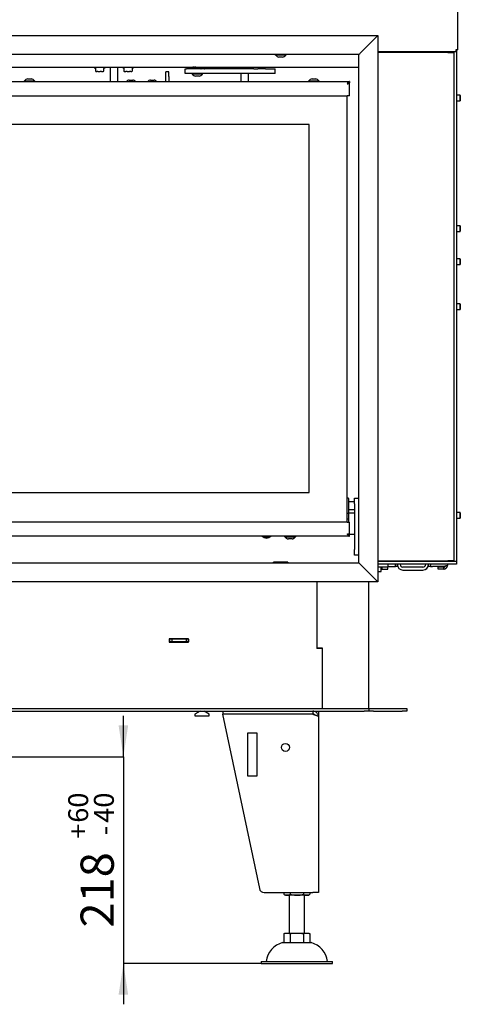
# Model space of a CAD drawing. Units: millimetres. Extents: x 2 to 222, y 6 to 286.
# Drawn here: x 83 to 130, y 122 to 226 of the extents above; entities that cross this region are included whole.
import ezdxf

# ---------------------------------------------------------------- set-up
doc = ezdxf.new("R2010")
doc.units = ezdxf.units.MM
doc.layers.add('FORMAT', color=7, linetype='Continuous')
doc.styles.add('SLDTEXTSTYLE0', font='TXT', dxfattribs={"width": 0.605})
doc.dimstyles.new('SLDDIMSTYLE2', dxfattribs={"dimtxt": 3.5, "dimasz": 3.302, "dimexe": 0, "dimexo": 0.0625, "dimgap": 0.875, "dimtad": 1, "dimdec": 1, "dimlfac": 10, "dimrnd": 1e-09, "dimzin": 12, "dimdsep": 46, "dimtxsty": 'SLDTEXTSTYLE0', "dimsah": 1, "dimcen": 0.09, "dimadec": 0, "dimazin": 3, "dimtol": 1, "dimtp": 60, "dimtm": 40, "dimtfac": 1, "dimtdec": 0, "dimtmove": 0, "dimatfit": 0, "dimfxl": 0, "dimfrac": 2, "dimtolj": 1, "dimtzin": 12, "dimarcsym": 0})

# ---------------------------------------------------------------- blocks, each defined once
blk = doc.blocks.new('_D_3')
at = {"layer": 'FORMAT'}
for p, q in [((94.18, 148.13), (94.18, 152.43)), ((76.28, 148.13), (94.18, 148.13)), ((94.18, 148.13), (94.18, 126.33)), ((108.73, 126.33), (94.18, 126.33)), ((94.18, 126.33), (94.18, 122.03))]:
    blk.add_line(p, q, dxfattribs=at)
for points in [[(94.18, 148.13), (94.68, 151.43), (93.67, 151.43)], [(94.18, 126.33), (93.67, 123.03), (94.68, 123.03)]]:
    blk.add_solid(points, dxfattribs=at)
at = {"layer": 'FORMAT', "attachment_point": 1, "rotation": 90, "style": 'SLDTEXTSTYLE0'}
for s, insert, char_height in [('60', (88.36, 141.17), 2.1), ('40', (91.07, 141.17), 2.1), ('+', (88.36, 139.48), 2.1), ('-', (91.07, 139.84), 2.1), ('218', (89.66, 130.12), 3.5)]:
    blk.add_mtext(s, dxfattribs=dict(at, insert=insert, char_height=char_height))

msp = doc.modelspace()

# ---------------------------------------------------------------- linework, layer by layer
at = {"color": 7, "linetype": 'Continuous', "lineweight": 25}
for p, q in [((129.454, 222.653), (129.454, 284.593)), ((19.529, 224.168), (121.029, 224.168)), ((119.329, 222.468), (121.029, 224.168)), ((121.029, 224.168), (121.029, 166.568)), ((119.029, 222.168), (21.529, 222.168)), ((110.189, 222.168), (110.189, 222.113)), ((111.369, 222.113), (111.369, 222.168)), ((119.029, 168.568), (119.029, 222.168)), ((129.249, 222.448), (121.029, 222.448)), ((128.429, 222.368), (121.029, 222.368)), ((122.879, 222.368), (122.879, 222.448)), ((123.179, 222.448), (123.179, 222.368)), ((123.726, 222.424), (123.726, 222.424)), ((123.729, 222.412), (123.729, 222.368)), ((125.479, 222.368), (125.479, 222.448)), ((127.729, 222.448), (127.729, 222.368)), ((128.429, 222.368), (129.029, 222.368)), ((129.029, 222.448), (129.029, 168.718)), ((129.249, 222.653), (129.249, 222.448)), ((129.454, 222.653), (129.249, 222.653)), ((129.329, 222.653), (129.329, 168.718)), ((110.279, 222.113), (110.189, 222.113)), ((110.249, 222.113), (110.249, 222.093)), ((110.33, 222.093), (110.249, 222.093)), ((111.369, 222.113), (110.279, 222.113)), ((111.309, 222.093), (110.33, 222.093)), ((110.618, 221.893), (110.589, 221.893)), ((110.969, 221.893), (110.618, 221.893)), ((111.309, 222.093), (111.309, 222.113)), ((21.529, 220.818), (119.029, 220.818)), ((91.119, 220.818), (91.119, 220.779)), ((91.134, 220.756), (91.241, 220.706)), ((91.23, 220.699), (91.23, 220.436)), ((91.271, 220.393), (91.273, 220.392)), ((91.274, 220.392), (91.271, 220.393)), ((91.286, 220.388), (91.362, 220.388)), ((91.489, 220.388), (91.362, 220.388)), ((91.489, 220.388), (91.721, 220.388)), ((91.882, 220.388), (91.721, 220.388)), ((91.882, 220.388), (92.039, 220.388)), ((92.073, 220.388), (92.039, 220.388)), ((92.085, 220.392), (92.087, 220.393)), ((92.129, 220.436), (92.129, 220.699)), ((92.134, 220.714), (92.225, 220.756)), ((92.141, 220.719), (92.137, 220.717)), ((92.239, 220.779), (92.239, 220.818)), ((92.779, 220.818), (92.779, 219.318)), ((93.579, 219.318), (93.579, 220.818)), ((94.119, 220.818), (94.119, 220.779)), ((94.134, 220.756), (94.208, 220.722)), ((94.221, 220.699), (94.221, 220.436)), ((94.234, 220.415), (94.238, 220.412)), ((94.238, 220.412), (94.273, 220.392)), ((94.297, 220.388), (94.286, 220.388)), ((94.297, 220.388), (94.419, 220.388)), ((94.567, 220.388), (94.419, 220.388)), ((94.567, 220.388), (94.805, 220.388)), ((94.95, 220.388), (94.805, 220.388)), ((94.95, 220.388), (95.065, 220.388)), ((95.073, 220.388), (95.065, 220.388)), ((95.085, 220.392), (95.121, 220.412)), ((95.125, 220.415), (95.12, 220.412)), ((95.137, 220.436), (95.137, 220.699)), ((95.151, 220.722), (95.225, 220.756)), ((95.239, 220.779), (95.239, 220.818)), ((98.669, 219.853), (98.669, 220.353)), ((98.969, 220.353), (98.669, 220.353)), ((98.969, 219.853), (98.969, 220.353)), ((100.679, 220.168), (100.679, 220.668)), ((100.679, 220.668), (100.829, 220.668)), ((100.829, 220.168), (100.679, 220.168)), ((107.934, 220.668), (100.829, 220.668)), ((107.934, 220.168), (100.829, 220.168)), ((101.229, 220.735), (101.229, 220.686)), ((101.389, 220.168), (101.389, 220.113)), ((102.569, 220.113), (101.389, 220.113)), ((101.449, 220.113), (101.449, 220.093)), ((102.509, 220.093), (101.449, 220.093)), ((101.569, 220.752), (101.569, 220.668)), ((102.389, 220.786), (102.389, 220.818)), ((102.509, 220.093), (102.509, 220.113)), ((102.569, 220.113), (102.569, 220.168)), ((102.729, 220.686), (102.729, 220.735)), ((106.579, 220.818), (106.579, 220.668)), ((106.579, 220.168), (106.579, 219.318)), ((107.379, 220.668), (107.379, 220.818)), ((107.379, 219.318), (107.379, 220.168)), ((107.934, 220.668), (108.358, 220.668)), ((108.358, 220.168), (107.934, 220.168)), ((109.174, 220.668), (108.358, 220.668)), ((109.174, 220.168), (108.358, 220.168)), ((109.174, 220.668), (110.023, 220.668)), ((110.023, 220.168), (109.174, 220.168)), ((110.023, 220.668), (110.199, 220.668)), ((110.199, 220.168), (110.023, 220.168)), ((110.199, 220.168), (110.199, 220.668)), ((22.529, 219.318), (118.029, 219.318)), ((83.689, 219.373), (83.689, 219.318)), ((83.689, 219.373), (84.194, 219.373)), ((83.749, 219.393), (83.749, 219.373)), ((83.749, 219.393), (84.203, 219.393)), ((84.089, 219.593), (84.252, 219.593)), ((84.194, 219.373), (84.869, 219.373)), ((84.203, 219.393), (84.809, 219.393)), ((84.252, 219.593), (84.469, 219.593)), ((84.809, 219.373), (84.809, 219.393)), ((84.869, 219.318), (84.869, 219.373)), ((94.789, 219.468), (95.096, 219.468)), ((95.096, 219.468), (95.169, 219.468)), ((97.039, 219.468), (97.372, 219.468)), ((97.372, 219.468), (97.419, 219.468)), ((98.669, 219.318), (98.669, 219.853)), ((98.969, 219.853), (98.969, 219.318)), ((102.169, 219.893), (101.789, 219.893)), ((113.689, 219.373), (113.689, 219.318)), ((113.689, 219.373), (114.086, 219.373)), ((113.749, 219.393), (113.749, 219.373)), ((113.749, 219.393), (114.105, 219.393)), ((114.086, 219.373), (114.869, 219.373)), ((114.089, 219.593), (114.217, 219.593)), ((114.105, 219.393), (114.809, 219.393)), ((114.217, 219.593), (114.469, 219.593)), ((114.809, 219.373), (114.809, 219.393)), ((114.869, 219.318), (114.869, 219.373)), ((117.92, 219.163), (118.029, 219.163)), ((118.029, 219.318), (118.029, 219.193)), ((118.029, 217.818), (118.029, 219.163)), ((22.779, 217.818), (117.779, 217.818)), ((117.779, 172.868), (117.779, 217.818)), ((118.029, 217.818), (117.779, 217.818)), ((129.704, 217.868), (129.329, 217.868)), ((129.329, 217.268), (129.704, 217.268)), ((129.729, 217.843), (129.704, 217.868)), ((129.704, 217.349), (129.704, 217.868)), ((129.704, 217.268), (129.704, 217.349)), ((129.704, 217.268), (129.729, 217.293)), ((129.729, 217.843), (129.729, 217.367)), ((129.729, 217.367), (129.729, 217.293)), ((113.779, 214.794), (26.779, 214.794)), ((113.779, 175.994), (113.779, 214.794)), ((129.704, 204.118), (129.329, 204.118)), ((129.329, 203.518), (129.704, 203.518)), ((129.729, 204.093), (129.704, 204.118)), ((129.704, 204.117), (129.704, 204.118)), ((129.704, 203.518), (129.704, 204.117)), ((129.704, 203.518), (129.729, 203.543)), ((129.729, 204.093), (129.729, 203.543)), ((129.704, 200.618), (129.329, 200.618)), ((129.729, 200.593), (129.704, 200.618)), ((129.704, 200.612), (129.704, 200.618)), ((129.704, 200.018), (129.704, 200.612)), ((129.729, 200.593), (129.729, 200.588)), ((129.729, 200.588), (129.729, 200.043)), ((129.329, 200.018), (129.704, 200.018)), ((129.704, 200.018), (129.729, 200.043)), ((129.704, 195.868), (129.329, 195.868)), ((129.329, 195.268), (129.704, 195.268)), ((129.729, 195.843), (129.704, 195.868)), ((129.704, 195.349), (129.704, 195.868)), ((129.704, 195.268), (129.704, 195.349)), ((129.704, 195.268), (129.729, 195.293)), ((129.729, 195.843), (129.729, 195.367)), ((129.729, 195.367), (129.729, 195.293)), ((26.779, 175.994), (113.779, 175.994)), ((117.879, 175.393), (117.829, 175.393)), ((117.929, 175.343), (117.929, 173.843)), ((118.579, 174.993), (117.929, 174.993)), ((118.579, 175.393), (119.029, 175.393)), ((118.579, 174.793), (118.579, 175.393)), ((118.579, 174.793), (118.579, 169.993)), ((117.829, 173.793), (117.879, 173.793)), ((117.929, 174.193), (118.579, 174.193)), ((118.579, 173.793), (117.979, 173.793)), ((117.979, 172.868), (117.979, 173.793)), ((129.704, 173.868), (129.329, 173.868)), ((129.729, 173.843), (129.704, 173.868)), ((129.704, 173.349), (129.704, 173.868)), ((129.729, 173.843), (129.729, 173.367)), ((129.729, 173.367), (129.729, 173.293)), ((117.779, 172.868), (80.279, 172.868)), ((117.979, 173.193), (117.779, 173.193)), ((117.779, 172.868), (118.029, 172.868)), ((118.029, 171.523), (118.029, 172.868)), ((129.329, 173.268), (129.704, 173.268)), ((129.704, 173.268), (129.704, 173.349)), ((129.704, 173.268), (129.729, 173.293)), ((118.029, 171.368), (80.279, 171.368)), ((111.189, 171.368), (111.189, 171.313)), ((112.205, 171.313), (111.189, 171.313)), ((111.249, 171.313), (111.249, 171.293)), ((112.162, 171.293), (111.249, 171.293)), ((112.309, 171.293), (112.162, 171.293)), ((112.369, 171.313), (112.205, 171.313)), ((112.309, 171.293), (112.309, 171.313)), ((112.369, 171.313), (112.369, 171.368)), ((117.923, 171.523), (118.029, 171.523)), ((118.029, 171.593), (118.579, 171.593)), ((118.029, 171.368), (118.029, 171.493)), ((111.916, 171.093), (111.589, 171.093)), ((111.969, 171.093), (111.916, 171.093)), ((118.579, 169.393), (118.579, 169.993)), ((119.029, 169.393), (118.579, 169.393)), ((21.529, 168.568), (119.029, 168.568)), ((111.529, 168.659), (110.029, 168.659)), ((110.029, 168.636), (110.029, 168.659)), ((110.029, 168.568), (110.029, 168.636)), ((111.529, 168.659), (111.529, 168.636)), ((111.529, 168.636), (111.529, 168.568)), ((119.329, 168.268), (121.029, 166.568)), ((121.029, 168.768), (128.429, 168.768)), ((129.329, 168.718), (121.029, 168.718)), ((122.129, 168.418), (121.029, 168.418)), ((129.329, 168.418), (121.029, 168.418)), ((122.129, 168.118), (122.129, 168.418)), ((122.129, 168.189), (122.679, 168.189)), ((122.679, 168.189), (122.879, 168.189)), ((122.879, 168.189), (122.879, 168.418)), ((123.079, 168.189), (122.879, 168.189)), ((123.079, 168.418), (123.079, 168.189)), ((123.3, 168.768), (123.3, 168.718)), ((124.8, 168.718), (124.8, 168.768)), ((126.379, 168.189), (126.379, 168.418)), ((126.579, 168.189), (126.379, 168.189)), ((126.579, 168.418), (126.579, 168.189)), ((126.579, 168.189), (126.779, 168.189)), ((127.979, 168.189), (126.779, 168.189)), ((128.379, 168.418), (128.379, 168.318)), ((129.029, 168.768), (128.429, 168.768)), ((129.329, 168.718), (129.029, 168.718)), ((129.329, 168.718), (129.329, 168.418)), ((122.129, 168.118), (121.029, 168.118)), ((121.029, 167.643), (121.303, 167.643)), ((121.303, 167.643), (121.379, 167.643)), ((121.379, 167.643), (121.379, 168.118)), ((121.479, 167.918), (121.479, 168.118)), ((121.479, 167.918), (122.079, 167.918)), ((122.079, 167.918), (122.079, 168.118)), ((125.779, 168.118), (123.679, 168.118)), ((123.679, 167.818), (125.779, 167.818)), ((127.979, 168.118), (127.379, 168.118)), ((127.379, 167.918), (127.379, 168.118)), ((127.979, 167.918), (127.379, 167.918)), ((127.979, 167.918), (127.979, 168.118)), ((121.029, 166.568), (19.529, 166.568)), ((114.579, 166.568), (114.579, 159.558)), ((120.079, 153.228), (120.079, 166.568)), ((101.059, 160.553), (99.019, 160.553)), ((99.019, 160.553), (99.019, 160.203)), ((99.039, 160.528), (99.019, 160.528)), ((99.039, 160.228), (99.019, 160.228)), ((99.019, 160.203), (101.059, 160.203)), ((99.039, 160.528), (99.039, 160.228)), ((99.289, 160.528), (99.039, 160.528)), ((99.289, 160.228), (99.039, 160.228)), ((99.289, 160.528), (99.289, 160.228)), ((100.789, 160.528), (99.289, 160.528)), ((100.789, 160.228), (99.289, 160.228)), ((100.789, 160.528), (100.789, 160.228)), ((101.039, 160.528), (100.789, 160.528)), ((101.039, 160.228), (100.789, 160.228)), ((101.039, 160.528), (101.039, 160.228)), ((101.059, 160.528), (101.039, 160.528)), ((101.059, 160.228), (101.039, 160.228)), ((101.059, 160.203), (101.059, 160.553)), ((115.179, 159.578), (114.579, 159.578)), ((115.179, 159.558), (114.579, 159.558)), ((114.879, 159.558), (114.879, 159.578)), ((115.179, 153.228), (115.179, 159.578)), ((115.179, 153.228), (115.179, 159.558)), ((20.979, 153.228), (119.579, 153.228)), ((20.979, 152.928), (119.579, 152.928)), ((102.263, 152.928), (101.729, 152.62)), ((101.729, 152.62), (101.729, 152.428)), ((103.229, 152.62), (102.696, 152.928)), ((103.229, 152.428), (103.229, 152.62)), ((114.179, 152.618), (104.619, 152.612)), ((104.619, 152.612), (108.527, 134.224)), ((104.679, 152.928), (104.679, 152.628)), ((104.679, 152.628), (104.679, 152.612)), ((114.179, 152.628), (104.679, 152.628)), ((107.279, 152.628), (107.279, 152.614)), ((109.079, 152.615), (109.079, 152.628)), ((111.379, 152.628), (111.379, 152.616)), ((113.179, 152.618), (113.179, 152.628)), ((114.179, 152.928), (114.179, 152.628)), ((114.696, 152.628), (114.779, 152.628)), ((114.7, 152.621), (114.779, 152.628)), ((114.701, 152.618), (114.779, 152.618)), ((114.705, 152.612), (114.779, 152.612)), ((114.779, 152.928), (114.779, 152.628)), ((114.779, 152.618), (114.779, 152.612)), ((114.779, 152.612), (114.779, 152.328)), ((119.579, 153.228), (120.079, 153.228)), ((120.079, 152.928), (119.579, 152.928)), ((120.079, 153.228), (120.079, 152.928)), ((120.079, 153.228), (120.579, 153.228)), ((120.579, 152.928), (120.079, 152.928)), ((120.579, 153.228), (123.579, 153.228)), ((120.579, 152.928), (123.579, 152.928)), ((123.579, 153.228), (124.079, 153.228)), ((124.079, 152.928), (123.579, 152.928)), ((124.079, 153.228), (124.079, 152.928)), ((101.729, 152.428), (103.229, 152.428)), ((114.779, 152.328), (114.779, 133.828)), ((107.279, 150.612), (107.279, 146.112)), ((108.279, 150.612), (107.279, 150.612)), ((108.279, 146.112), (108.279, 150.612)), ((107.279, 146.112), (108.279, 146.112)), ((109.016, 133.828), (114.179, 133.828)), ((111.094, 133.828), (111.094, 133.626)), ((111.44, 133.528), (111.279, 133.528)), ((112.479, 133.528), (111.44, 133.528)), ((111.679, 133.528), (111.679, 129.528)), ((111.786, 133.828), (111.786, 133.626)), ((113.519, 133.528), (112.479, 133.528)), ((113.172, 133.828), (113.172, 133.626)), ((113.279, 129.528), (113.279, 133.528)), ((113.679, 133.528), (113.519, 133.528)), ((113.852, 133.618), (113.865, 133.626)), ((113.865, 133.828), (113.865, 133.626)), ((114.779, 133.828), (114.179, 133.828)), ((111.094, 129.492), (111.094, 128.528)), ((111.44, 129.528), (112.479, 129.528)), ((111.786, 129.492), (111.786, 128.528)), ((112.479, 129.528), (113.519, 129.528)), ((113.172, 129.492), (113.172, 128.528)), ((113.865, 129.492), (113.865, 128.528)), ((110.979, 128.528), (113.979, 128.528)), ((108.729, 126.528), (108.729, 126.328)), ((108.729, 126.528), (116.229, 126.528)), ((108.729, 126.328), (116.229, 126.328)), ((116.229, 126.328), (116.229, 126.528))]:
    msp.add_line(p, q, dxfattribs=at)
at = {"color": 7, "linetype": 'Continuous', "lineweight": 25, "flags": 128}
for points in [[(119.029, 222.168), (119.033, 222.172), (119.044, 222.183), (119.062, 222.201), (119.087, 222.226), (119.117, 222.256), (119.153, 222.292), (119.193, 222.332), (119.237, 222.376), (119.282, 222.421), (119.329, 222.468)], [(119.029, 222.168), (119.033, 222.172), (119.044, 222.183), (119.062, 222.201), (119.087, 222.226), (119.117, 222.256), (119.153, 222.292), (119.193, 222.332), (119.237, 222.376), (119.282, 222.421), (119.329, 222.468)], [(92.116, 220.415), (92.119, 220.416), (92.121, 220.418)], [(119.029, 168.568), (119.033, 168.565), (119.044, 168.554), (119.062, 168.536), (119.087, 168.511), (119.117, 168.48), (119.153, 168.445), (119.193, 168.405), (119.237, 168.361), (119.282, 168.315), (119.329, 168.268)], [(119.029, 168.568), (119.033, 168.565), (119.044, 168.554), (119.062, 168.536), (119.087, 168.511), (119.117, 168.48), (119.153, 168.445), (119.193, 168.405), (119.237, 168.361), (119.282, 168.315), (119.329, 168.268)]]:
    msp.add_lwpolyline(points, dxfattribs=at)
at = {"color": 7, "linetype": 'Continuous', "lineweight": 25}
msp.add_circle((111.279, 149.112), 0.425, dxfattribs=at)
for centre, radius, start, end in [((123.704, 222.412), 0.025, 0, 30), ((110.652, 222.389), 0.5, 216.30205, 262.76686), ((110.906, 222.389), 0.5, 277.23314, 323.69795), ((91.144, 220.779), 0.025, 180, 245), ((91.255, 220.436), 0.025, 180, 227.80533), ((91.286, 220.413), 0.025, 240, 270), ((92.073, 220.413), 0.025, 270, 300), ((92.104, 220.436), 0.025, 312.19467, 0), ((92.214, 220.779), 0.025, 295, 0), ((94.144, 220.779), 0.025, 180, 245), ((94.246, 220.436), 0.025, 180, 239.21541), ((94.286, 220.413), 0.025, 240, 270), ((95.073, 220.413), 0.025, 270, 300), ((95.112, 220.436), 0.025, 300.78459, 0), ((95.214, 220.779), 0.025, 295, 0), ((101.852, 220.389), 0.5, 216.30205, 262.76686), ((102.106, 220.389), 0.5, 277.23314, 323.69795), ((84.152, 219.097), 0.5, 97.23314, 143.69795), ((84.406, 219.097), 0.5, 36.30205, 82.76686), ((94.852, 218.972), 0.5, 97.23314, 136.20803), ((95.106, 218.972), 0.5, 43.79197, 82.76686), ((97.102, 218.972), 0.5, 97.23314, 136.20803), ((97.356, 218.972), 0.5, 43.79197, 82.76686), ((114.152, 219.097), 0.5, 97.23314, 143.69795), ((114.406, 219.097), 0.5, 36.30205, 82.76686), ((117.829, 175.343), 0.05, 90, 180), ((117.879, 175.343), 0.05, 0, 90), ((117.829, 173.843), 0.05, 180, 270), ((117.879, 173.843), 0.05, 270, 0), ((109.279, 171.818), 0.63, 225.58469, 314.41531), ((109.279, 171.818), 0.55, 234.9032, 305.0968), ((111.652, 171.589), 0.5, 216.30205, 262.76686), ((111.906, 171.589), 0.5, 277.23314, 323.69795), ((123.679, 168.418), 0.6, 180, 270), ((123.679, 168.418), 0.3, 180, 270), ((125.779, 168.418), 0.3, 270, 0), ((125.779, 168.418), 0.6, 270, 0), ((109.016, 134.328), 0.5, 192, 270), ((111.743, 134.635), 1.2, 237.25329, 247.28127), ((113.216, 134.635), 1.2, 292.71873, 297.9792), ((111.574, 126.242), 2.363, 104.59069, 173.03745), ((113.384, 126.242), 2.363, 6.96255, 75.40931)]:
    msp.add_arc(centre, radius, start, end, dxfattribs=at)
for points, knots in [([(123.726, 222.424), (123.725, 222.425), (123.721, 222.433), (123.714, 222.441), (123.707, 222.448)], [0, 0, 0, 0, 0.1214414, 1, 1, 1, 1]), ([(91.225, 220.714), (91.226, 220.713), (91.228, 220.709), (91.23, 220.704), (91.23, 220.7), (91.23, 220.699)], [0, 0, 0, 0, 0.3065544, 0.7777057, 1, 1, 1, 1]), ([(91.239, 220.419), (91.243, 220.415), (91.254, 220.405), (91.266, 220.398), (91.274, 220.393)], [0, 0, 0, 0, 0.3556203, 1, 1, 1, 1]), ([(92.087, 220.393), (92.092, 220.396), (92.101, 220.402), (92.111, 220.41), (92.116, 220.415)], [0, 0, 0, 0, 0.4436771, 1, 1, 1, 1]), ([(92.129, 220.699), (92.129, 220.701), (92.129, 220.705), (92.132, 220.711), (92.134, 220.715), (92.136, 220.717), (92.137, 220.717), (92.137, 220.717), (92.137, 220.718)], [0, 0, 0, 0, 0.2447109, 0.4650733, 0.6460061, 0.7806882, 0.890971, 1, 1, 1, 1]), ([(94.208, 220.722), (94.208, 220.722), (94.208, 220.722), (94.208, 220.721), (94.21, 220.721), (94.212, 220.719), (94.216, 220.716), (94.22, 220.709), (94.222, 220.703), (94.221, 220.7), (94.221, 220.699)], [0, 0, 0, 0, 0.0386713, 0.0869245, 0.1345214, 0.2369937, 0.3841164, 0.6318242, 0.9652497, 1, 1, 1, 1]), ([(94.285, 220.392), (94.276, 220.395), (94.259, 220.401), (94.242, 220.41), (94.234, 220.415)], [0, 0, 0, 0, 0.4854741, 1, 1, 1, 1]), ([(95.137, 220.699), (95.137, 220.701), (95.138, 220.705), (95.14, 220.711), (95.143, 220.715), (95.146, 220.718), (95.148, 220.72), (95.15, 220.721), (95.15, 220.722), (95.151, 220.722), (95.151, 220.722), (95.151, 220.722)], [0, 0, 0, 0, 0.1960918, 0.4072706, 0.5858139, 0.7325725, 0.8434187, 0.899213, 0.9377428, 0.9769711, 1, 1, 1, 1]), ([(101.243, 220.668), (101.239, 220.671), (101.227, 220.678), (101.229, 220.695), (101.248, 220.715), (101.289, 220.735), (101.349, 220.753), (101.429, 220.765), (101.523, 220.771), (101.629, 220.771), (101.741, 220.764), (101.86, 220.752), (101.98, 220.735), (102.103, 220.716), (102.224, 220.695), (102.323, 220.678), (102.376, 220.671), (102.394, 220.668)], [0, 0, 0, 0, 0.0387429, 0.1080091, 0.1791241, 0.2512989, 0.3255903, 0.3971483, 0.4709693, 0.5394908, 0.6100565, 0.6777512, 0.7472867, 0.8173569, 0.8893255, 0.9617251, 1, 1, 1, 1]), ([(102.39, 220.818), (102.422, 220.818), (102.489, 220.817), (102.572, 220.807), (102.64, 220.793), (102.69, 220.775), (102.722, 220.755), (102.733, 220.735), (102.723, 220.717), (102.691, 220.704), (102.639, 220.698), (102.57, 220.698), (102.486, 220.705), (102.391, 220.717), (102.284, 220.734), (102.168, 220.753), (102.044, 220.774), (101.917, 220.792), (101.79, 220.807), (101.671, 220.817), (101.56, 220.819), (101.464, 220.816), (101.381, 220.806), (101.316, 220.792), (101.267, 220.774), (101.235, 220.754), (101.231, 220.741), (101.229, 220.735)], [0, 0, 0, 0, 0.038901, 0.0789626, 0.1178554, 0.1578188, 0.1977973, 0.238878, 0.2797759, 0.3219297, 0.3615745, 0.4024656, 0.4406052, 0.4798239, 0.5185585, 0.5583227, 0.5987847, 0.6403975, 0.6811112, 0.7230986, 0.7622503, 0.8025975, 0.8408312, 0.8801256, 0.9193138, 0.959556, 1, 1, 1, 1]), ([(101.569, 220.738), (101.567, 220.739), (101.559, 220.741), (101.558, 220.745), (101.565, 220.752), (101.585, 220.758), (101.616, 220.764), (101.642, 220.767), (101.66, 220.768), (101.661, 220.768)], [0, 0, 0, 0, 0.070747, 0.2504338, 0.4351885, 0.6173727, 0.8048201, 0.9871063, 1, 1, 1, 1]), ([(102.389, 220.8), (102.391, 220.799), (102.399, 220.797), (102.401, 220.792), (102.395, 220.787), (102.376, 220.783), (102.346, 220.781), (102.306, 220.781), (102.257, 220.784), (102.201, 220.788), (102.138, 220.793), (102.071, 220.799), (102, 220.806), (101.93, 220.811), (101.859, 220.816), (101.799, 220.818), (101.764, 220.818), (101.75, 220.818)], [0, 0, 0, 0, 0.0200961, 0.0926234, 0.1635774, 0.2366282, 0.3068594, 0.3791714, 0.4486328, 0.5200902, 0.5899396, 0.66176, 0.7325407, 0.8053689, 0.8761866, 0.9491116, 1, 1, 1, 1]), ([(102.716, 220.668), (102.72, 220.671), (102.729, 220.676), (102.728, 220.682), (102.727, 220.686)], [0, 0, 0, 0, 0.4734079, 1, 1, 1, 1]), ([(118.029, 219.318), (118.008, 219.315), (117.967, 219.307), (117.904, 219.249), (117.842, 219.167), (117.8, 219.101), (117.779, 219.068)], [0, 0, 0, 0, 0.2499999, 0.5000028, 0.7499977, 1, 1, 1, 1]), ([(118.029, 219.193), (118.008, 219.191), (117.967, 219.188), (117.904, 219.159), (117.842, 219.117), (117.8, 219.085), (117.779, 219.068)], [0, 0, 0, 0, 0.2499971, 0.499999, 0.7499966, 1, 1, 1, 1]), ([(117.779, 219.068), (117.808, 219.075), (117.866, 219.089), (117.943, 219.11), (117.999, 219.131), (118.026, 219.149), (118.028, 219.16), (118.029, 219.163)], [0, 0, 0, 0, 0.2208996, 0.4418248, 0.6627515, 0.8836763, 1, 1, 1, 1]), ([(117.779, 171.618), (117.79, 171.602), (117.811, 171.569), (117.843, 171.521), (117.875, 171.476), (117.906, 171.438), (117.938, 171.407), (117.979, 171.377), (118.01, 171.372), (118.029, 171.368)], [0, 0, 0, 0, 0.1256161, 0.254863, 0.3805936, 0.5099669, 0.635699, 0.765076, 1, 1, 1, 1]), ([(117.779, 171.618), (117.808, 171.596), (117.866, 171.55), (117.95, 171.502), (118.004, 171.496), (118.029, 171.493)], [0, 0, 0, 0, 0.3481412, 0.6975306, 1, 1, 1, 1]), ([(118.029, 171.523), (118.026, 171.531), (118.018, 171.547), (117.96, 171.571), (117.878, 171.595), (117.812, 171.61), (117.779, 171.618)], [0, 0, 0, 0, 0.2499996, 0.500005, 0.7499995, 1, 1, 1, 1]), ([(128.379, 168.318), (128.378, 168.314), (128.376, 168.304), (128.358, 168.29), (128.329, 168.276), (128.29, 168.262), (128.241, 168.248), (128.186, 168.233), (128.123, 168.219), (128.054, 168.204), (128.005, 168.194), (127.979, 168.189)], [0, 0, 0, 0, 0.1080824, 0.2193009, 0.3273892, 0.4386137, 0.5467038, 0.6579271, 0.7660133, 0.8772388, 1, 1, 1, 1]), ([(127.979, 167.918), (128.002, 167.92), (128.048, 167.922), (128.115, 167.94), (128.178, 167.969), (128.235, 168.008), (128.284, 168.056), (128.325, 168.113), (128.355, 168.175), (128.375, 168.244), (128.378, 168.293), (128.379, 168.318)], [0, 0, 0, 0, 0.1096407, 0.2192899, 0.3289517, 0.4386051, 0.5482637, 0.6579188, 0.7675768, 0.8772315, 1, 1, 1, 1]), ([(127.979, 168.118), (128.004, 168.121), (128.053, 168.126), (128.114, 168.167), (128.15, 168.204), (128.157, 168.227), (128.157, 168.227)], [0, 0, 0, 0, 0.3328266, 0.6656565, 0.9983615, 1, 1, 1, 1]), ([(121.379, 167.932), (121.387, 167.93), (121.419, 167.92), (121.453, 167.919), (121.479, 167.918)], [0, 0, 0, 0, 0.2395422, 1, 1, 1, 1]), ([(114.779, 152.328), (114.777, 152.368), (114.772, 152.448), (114.735, 152.564), (114.678, 152.669), (114.6, 152.762), (114.505, 152.837), (114.4, 152.89), (114.29, 152.922), (114.216, 152.926), (114.179, 152.928)], [0, 0, 0, 0, 0.1273387, 0.2546781, 0.3821398, 0.5096019, 0.6370629, 0.7645262, 0.8822631, 1, 1, 1, 1]), ([(114.367, 152.559), (114.351, 152.572), (114.316, 152.599), (114.251, 152.623), (114.203, 152.627), (114.179, 152.628)], [0, 0, 0, 0, 0.3054783, 0.6490301, 1, 1, 1, 1]), ([(114.179, 152.618), (114.219, 152.606), (114.297, 152.582), (114.41, 152.546), (114.515, 152.51), (114.606, 152.473), (114.681, 152.437), (114.737, 152.401), (114.773, 152.365), (114.777, 152.34), (114.779, 152.328)], [0, 0, 0, 0, 0.124998, 0.2499994, 0.3750006, 0.4999994, 0.6249994, 0.7499991, 0.8750001, 1, 1, 1, 1]), ([(111.094, 133.626), (111.12, 133.611), (111.173, 133.58), (111.255, 133.552), (111.338, 133.534), (111.4, 133.529), (111.434, 133.528), (111.44, 133.528)], [0, 0, 0, 0, 0.2348658, 0.4698239, 0.7104119, 0.951038, 1, 1, 1, 1]), ([(111.44, 133.528), (111.469, 133.529), (111.527, 133.531), (111.614, 133.549), (111.701, 133.577), (111.758, 133.61), (111.786, 133.626)], [0, 0, 0, 0, 0.2472816, 0.494531, 0.7473254, 1, 1, 1, 1]), ([(111.786, 133.626), (111.845, 133.609), (111.986, 133.569), (112.219, 133.535), (112.392, 133.531), (112.479, 133.528)], [0, 0, 0, 0, 0.2592272, 0.6274549, 1, 1, 1, 1]), ([(112.479, 133.528), (112.537, 133.529), (112.653, 133.531), (112.827, 133.549), (113.001, 133.577), (113.115, 133.61), (113.172, 133.626)], [0, 0, 0, 0, 0.2472845, 0.4945322, 0.7473268, 1, 1, 1, 1]), ([(113.172, 133.626), (113.199, 133.611), (113.251, 133.58), (113.333, 133.552), (113.417, 133.534), (113.479, 133.529), (113.513, 133.528), (113.519, 133.528)], [0, 0, 0, 0, 0.2348658, 0.4698239, 0.7104119, 0.951038, 1, 1, 1, 1]), ([(113.519, 133.528), (113.547, 133.529), (113.605, 133.531), (113.692, 133.549), (113.78, 133.577), (113.836, 133.61), (113.865, 133.626)], [0, 0, 0, 0, 0.24728366, 0.49453095, 0.74732715, 1, 1, 1, 1]), ([(111.094, 129.492), (111.122, 129.498), (111.18, 129.512), (111.295, 129.526), (111.382, 129.527), (111.44, 129.528)], [0, 0, 0, 0, 0.24927234, 0.49861243, 1, 1, 1, 1]), ([(111.44, 129.528), (111.498, 129.527), (111.585, 129.526), (111.7, 129.513), (111.758, 129.499), (111.786, 129.492)], [0, 0, 0, 0, 0.4990404, 0.7495519, 1, 1, 1, 1]), ([(111.786, 129.492), (111.86, 129.5), (112.012, 129.518), (112.243, 129.527), (112.401, 129.528), (112.479, 129.528)], [0, 0, 0, 0, 0.3207416, 0.6601298, 1, 1, 1, 1]), ([(112.479, 129.528), (112.595, 129.527), (112.768, 129.526), (112.999, 129.513), (113.115, 129.499), (113.172, 129.492)], [0, 0, 0, 0, 0.49904164, 0.74955195, 1, 1, 1, 1]), ([(113.172, 129.492), (113.201, 129.498), (113.258, 129.512), (113.374, 129.526), (113.46, 129.527), (113.519, 129.528)], [0, 0, 0, 0, 0.2492742, 0.4986124, 1, 1, 1, 1]), ([(113.519, 129.528), (113.576, 129.527), (113.663, 129.526), (113.779, 129.513), (113.836, 129.499), (113.865, 129.492)], [0, 0, 0, 0, 0.49904041, 0.74955374, 1, 1, 1, 1])]:
    msp.add_open_spline(points, degree=3, knots=knots, dxfattribs=at)

# ---------------------------------------------------------------- dimensions: what is measured, and where the dimension line sits
at = {"layer": 'FORMAT'}
dim = msp.add_linear_dim(base=(94.176, 126.328), p1=(76.279, 148.128), p2=(108.729, 126.328), angle=90, dimstyle='SLDDIMSTYLE2', dxfattribs=at)
dim.commit()
dim.dimension.update_dxf_attribs({"geometry": '_D_3', "text_midpoint": (94.176, 137.249), "dimtype": 160})

doc.saveas('drawing.dxf')
